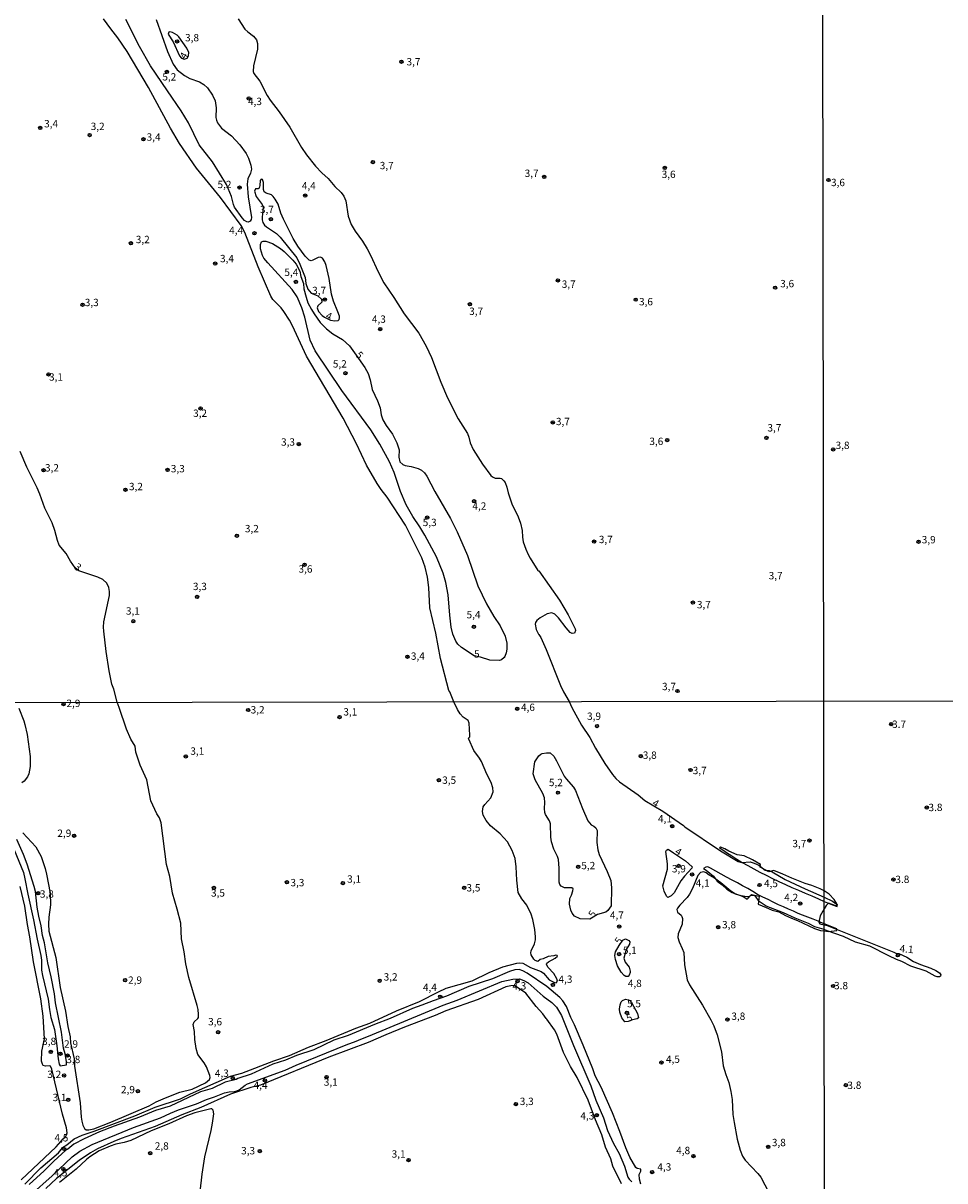
# Model space of a CAD drawing. Units: millimetres. Extents: x 180736 to 183150, y 1657649 to 1660427.
# Drawn here: x 181912 to 182225, y 1658044 to 1658437 of the extents above; entities that cross this region are included whole.
import ezdxf
from ezdxf.enums import TextEntityAlignment as Align

# ---------------------------------------------------------------- set-up
doc = ezdxf.new("R2010")
doc.units = ezdxf.units.MM
doc.header["$MEASUREMENT"] = 0
for name, color, linetype in [('IMAGEM', 7, 'Continuous'), ('V-ATERRO', 3, 'Continuous'), ('V-CURVA_DE_NIVEL', 4, 'Continuous'), ('V-CURVA_MESTRA', 1, 'Continuous'), ('V-PONTO_DE_APARELHO', 4, 'Continuous'), ('V-TEXTO_DE_ALTIMETRIA', 2, 'Continuous'), ('X-LIMITE_1000', 7, 'Continuous')]:
    doc.layers.add(name, color=color, linetype=linetype)
picture_1 = doc.add_image_def('image1.jpg', size_in_pixel=(4022, 4628))

# ---------------------------------------------------------------- blocks, each defined once
blk = doc.blocks.new('805')
at = {"color": 0, "linetype": 'ByBlock', "lineweight": -2}
for radius in [0.562, 0.0806]:
    blk.add_circle((0, 0), radius, dxfattribs=at)

msp = doc.modelspace()

# ---------------------------------------------------------------- linework, layer by layer
at = {"layer": 'V-ATERRO'}
for points in [[(182184.37, 1658138.66), (182187.22, 1658137.55), (182188.78, 1658136.96), (182188.64, 1658137.95), (182187.82, 1658139.4), (182186.07, 1658141.2), (182184.36, 1658142.3), (182183.03, 1658142.96), (182180.2, 1658144.12), (182177.96, 1658144.81), (182175.63, 1658145.67), (182173.33, 1658146.62), (182170.27, 1658147.97), (182167.24, 1658149.26), (182165.55, 1658148.77), (182162.56, 1658150.39), (182162.67, 1658151.24), (182160.05, 1658152.85), (182157.17, 1658154.23), (182154.84, 1658154.56), (182151.99, 1658155.79), (182150.64, 1658156.55), (182149.11, 1658157.16), (182148.8, 1658156.97), (182150.22, 1658156.03), (182151.18, 1658155.39), (182152.93, 1658154.26), (182154.68, 1658153.13), (182156.52, 1658152.01), (182158.47, 1658150.89), (182160.44, 1658149.77), (182162.51, 1658148.65), (182164.64, 1658147.61), (182166.77, 1658146.55), (182168.96, 1658145.49), (182171.17, 1658144.48), (182173.38, 1658143.47), (182175.61, 1658142.49), (182177.87, 1658141.55), (182180.13, 1658140.61), (182182.39, 1658139.63)], [(182184.39, 1658128.73), (182185.89, 1658128.51), (182188.71, 1658128.84), (182188.65, 1658129.36), (182184.38, 1658131.06), (182183.02, 1658131.62), (182182.36, 1658132), (182180.66, 1658132.69), (182178.86, 1658133.31), (182177.05, 1658134.08), (182175.58, 1658134.66), (182173.91, 1658135.37), (182172.24, 1658136.08), (182170.57, 1658136.88), (182168.84, 1658137.6), (182167.07, 1658138.46), (182165.3, 1658139.32), (182163.5, 1658140.15), (182161.74, 1658141.07), (182160.13, 1658142.1), (182158.39, 1658143.07), (182156.65, 1658144.04), (182154.91, 1658145.04), (182153.04, 1658145.93), (182151.17, 1658146.91), (182149.34, 1658147.96), (182147.52, 1658149.01), (182145.7, 1658150.06), (182144.77, 1658150.49), (182144.17, 1658150.42), (182143.34, 1658149.95), (182144.28, 1658149.33), (182146.78, 1658147.34), (182147.93, 1658145.65), (182149.64, 1658144.34), (182151.23, 1658142.88), (182153.11, 1658141.71), (182154.94, 1658141.05), (182156.79, 1658140.42), (182158.23, 1658139.44), (182159.71, 1658141.02), (182162.25, 1658140.45), (182161.91, 1658137.83), (182164.6, 1658136.62), (182166.74, 1658135.77), (182169, 1658135.14), (182171.25, 1658133.96), (182173.27, 1658133.07), (182175.36, 1658132.18), (182177.27, 1658131.29), (182179.2, 1658130.4), (182181.14, 1658129.52), (182183.11, 1658128.83)]]:
    msp.add_lwpolyline(points, close=True, dxfattribs=at)
at = {"layer": 'V-CURVA_DE_NIVEL'}
for points in [[(181912.53, 1658042.55), (181918, 1658048.07), (181923.93, 1658053.22), (181924.91, 1658054.37), (181925.04, 1658054.33), (181924.98, 1658054.48), (181925.39, 1658055.01), (181926.86, 1658055.94), (181929.32, 1658057.93), (181932.08, 1658059.27), (181936.12, 1658060.6), (181949.95, 1658065.8), (181956.9, 1658068.71), (181965.43, 1658071.59), (181968.87, 1658073.29), (181982.43, 1658079.25), (181986.34, 1658080.33), (181997.16, 1658084.47), (182002.55, 1658086.34), (182009, 1658089.18), (182015.02, 1658091.45), (182025.12, 1658095.62), (182029.83, 1658097.36), (182038.95, 1658101.56), (182046.71, 1658104.66), (182053.16, 1658107.99), (182055.83, 1658109.18), (182064.62, 1658111.66), (182070.39, 1658114.5), (182075.09, 1658116.45), (182079.85, 1658117.77), (182080.86, 1658117.83), (182081.88, 1658117.68), (182084.47, 1658116.24), (182088.16, 1658114.88), (182088.9, 1658114.31), (182090.87, 1658112.08), (182092.7, 1658111.17), (182093.25, 1658111.02), (182093.4, 1658111.13), (182093.74, 1658111.58), (182093.48, 1658112.41), (182092.42, 1658114.15), (182090.41, 1658116.39), (182089.94, 1658117.41), (182090.04, 1658117.75), (182090.62, 1658118.22), (182092.91, 1658119.4), (182093.63, 1658120.13), (182093.59, 1658120.34), (182093.08, 1658120.46), (182092.49, 1658120.23), (182090.56, 1658120.02), (182088.8, 1658119.19), (182087.78, 1658118.94), (182086.95, 1658118.24), (182086.04, 1658118.68), (182085.61, 1658119.09), (182084.72, 1658120.51), (182084.59, 1658121.19), (182084.72, 1658121.87), (182085.87, 1658124.24), (182086.2, 1658125.6), (182086.23, 1658126.62), (182085.93, 1658129.16), (182085.31, 1658132.6), (182084.7, 1658134.34), (182083.24, 1658137.44), (182081.58, 1658139.6), (182080.31, 1658141.72), (182079.84, 1658145.92), (182079.67, 1658150.46), (182079.27, 1658153.26), (182078.27, 1658156.06), (182076.66, 1658158.99), (182074.14, 1658161.7), (182070.85, 1658164.4), (182069.45, 1658166.2), (182068.37, 1658168.06), (182068.13, 1658169.3), (182068.37, 1658170.93), (182068.92, 1658171.73), (182071.04, 1658173.96), (182071.78, 1658176), (182071.65, 1658177.4), (182071.14, 1658179.14), (182069.66, 1658181.94), (182067.79, 1658186.35), (182067.14, 1658187.47), (182065.27, 1658190), (182063.57, 1658193.86), (182063.47, 1658194.2), (182063.87, 1658194.73), (182063.89, 1658195.26), (182063.62, 1658199.33), (182063.36, 1658200.24), (182061.6, 1658201.43), (182060.58, 1658202.56), (182059.67, 1658204), (182058.48, 1658206.61), (182057.11, 1658209.96), (182056.77, 1658210.41), (182053.84, 1658221.28), (182052.27, 1658229.94), (182050.3, 1658238.6), (182049.9, 1658245.52), (182049.43, 1658249), (182048.65, 1658252.44), (182047.54, 1658255.54), (182041.98, 1658266.66), (182035.74, 1658276.15), (182033.72, 1658278.76), (182032.34, 1658280.84), (182028.78, 1658287.04), (182025.3, 1658294.34), (182020.8, 1658303), (182008.31, 1658324.1), (182003.52, 1658334.5), (182002.54, 1658336.33), (182000.59, 1658339.36), (181999.68, 1658340.53), (181996.9, 1658343.46), (181996.19, 1658344.52), (181991.86, 1658354.54), (181987.3, 1658366.18), (181986.09, 1658368.53), (181979.13, 1658378.14), (181970.87, 1658388.07), (181965.18, 1658396.4), (181962.08, 1658401.7), (181954.57, 1658415.5), (181947.33, 1658427.75), (181944.17, 1658432.44), (181941.81, 1658435.41), (181939.33, 1658438.89)], [(181985.12, 1658438.85), (181987.34, 1658435.36), (181988.32, 1658434.39), (181990.25, 1658432.99), (181991.27, 1658431.68), (181991.69, 1658430.44), (181991.67, 1658428.53), (181990.29, 1658422.89), (181990.17, 1658420.95), (181990.42, 1658420.3), (181992.4, 1658417.71), (181995, 1658412.74), (181996, 1658411.17), (181999, 1658407.27), (182002.69, 1658401.96), (182006.66, 1658395.08), (182008.31, 1658392.58), (182011.41, 1658388.75), (182013.56, 1658386.5), (182015.72, 1658384.55), (182017.95, 1658381.81), (182020.12, 1658379.78), (182021.03, 1658378.57), (182021.67, 1658377), (182022.47, 1658371.69), (182023.49, 1658368.89), (182024.87, 1658366.68), (182027.42, 1658363.2), (182028.95, 1658360.69), (182030.14, 1658358.49), (182032.64, 1658352.84), (182034.68, 1658349.1), (182038.05, 1658344.1), (182041.51, 1658338.49), (182046.48, 1658331.91), (182049.01, 1658327.5), (182050.79, 1658323.72), (182054.01, 1658315.27), (182056.26, 1658310.01), (182059.9, 1658302.79), (182063.04, 1658297.82), (182063.57, 1658296.55), (182064.03, 1658294.64), (182065.05, 1658292.43), (182068.13, 1658287.38), (182071, 1658283.53), (182071.59, 1658283.07), (182072.53, 1658282.66), (182074.14, 1658282.7), (182074.65, 1658282.58), (182075.48, 1658281.77), (182075.84, 1658281.14), (182076.47, 1658279.54), (182076.9, 1658277.61), (182078.15, 1658273.88), (182080.29, 1658269.51), (182081.14, 1658267.3), (182081.69, 1658264.84), (182081.74, 1658262.63), (182081.99, 1658261.02), (182082.88, 1658258.51), (182083.75, 1658256.68), (182084.39, 1658255.41), (182087.03, 1658251.27), (182087.2, 1658251.04), (182087.36, 1658251.1), (182094.32, 1658241.15), (182097.36, 1658236.14), (182099.74, 1658231.47), (182099.86, 1658230.83), (182099.44, 1658229.96), (182098.68, 1658229.83), (182098.04, 1658230.21), (182096.59, 1658231.76), (182094.07, 1658235.16), (182092.74, 1658236.41), (182091.76, 1658236.81), (182090.17, 1658236.51), (182087.81, 1658235.14), (182086.68, 1658234.27), (182086.17, 1658233.57), (182086.07, 1658233.04), (182086.45, 1658231.17), (182087.17, 1658229.62), (182087.39, 1658229.53), (182087.96, 1658228.5), (182089.87, 1658224.38), (182094.71, 1658212.15), (182095.73, 1658209.99), (182097.66, 1658206.68), (182098.53, 1658204.68), (182101.84, 1658198.67), (182104.64, 1658194.45), (182106.59, 1658190.81), (182109.79, 1658185.67), (182112.42, 1658181.89), (182113.57, 1658180.49), (182114.76, 1658179.39), (182121.08, 1658174.93), (182123.43, 1658173.09), (182129.48, 1658169.42), (182136.48, 1658164.52), (182136.99, 1658164.03), (182149.1, 1658155.97), (182155.15, 1658152.34), (182156.42, 1658151.92), (182159.26, 1658152.15), (182160.58, 1658151.77), (182162.19, 1658150.99), (182164.33, 1658149.37), (182165.67, 1658149.23), (182166.64, 1658148.82), (182171.14, 1658146.19), (182177.89, 1658142.99), (182184.37, 1658140.15), (182187.17, 1658138.86), (182188.79, 1658137.71), (182188.77, 1658137.48), (182188.32, 1658137.21), (182185.8, 1658138.13), (182185.05, 1658137.35), (182184.37, 1658136.2), (182182.97, 1658133.85), (182182.51, 1658131.67), (182182.89, 1658131.13), (182184.38, 1658130.71), (182185.43, 1658130.49), (182208.08, 1658121.41), (182208.71, 1658121.16), (182209.77, 1658121.03), (182212.46, 1658119.72), (182214.81, 1658118.29), (182217.16, 1658117.22), (182220.69, 1658116.07), (182222.33, 1658115.28), (182223.55, 1658114.49), (182224.06, 1658113.72), (182223.95, 1658113.29), (182223.61, 1658113.1), (182222.85, 1658113.08), (182222.12, 1658113.29), (182219.09, 1658115), (182213.83, 1658116.71), (182210.84, 1658118.33), (182208.96, 1658118.97), (182206.35, 1658120.17), (182199.95, 1658123.54), (182195.08, 1658124.82), (182190.93, 1658126.75), (182185.42, 1658128.72), (182184.39, 1658129.15), (182181.24, 1658130.07), (182178.99, 1658131.26), (182174.49, 1658133.02), (182170.59, 1658134.89), (182170.59, 1658134.89), (182164.67, 1658137.13), (182162.31, 1658138.71), (182161.02, 1658140.53), (182160.37, 1658140.7), (182159.52, 1658140.68), (182158.67, 1658140.25), (182158.12, 1658140.23), (182156.17, 1658140.57), (182154.21, 1658141.21), (182152.58, 1658142.21), (182149.25, 1658145.03), (182146.79, 1658146.83), (182145.32, 1658147.66), (182144.29, 1658148.49), (182143.48, 1658148.78), (182142.31, 1658148.57), (182141.42, 1658147.49), (182139.6, 1658143.08), (182138.62, 1658141.21), (182137.75, 1658140.06), (182135.25, 1658137.46), (182134.44, 1658136.46), (182134.25, 1658135.95), (182134.48, 1658135.06), (182135.7, 1658134), (182135.99, 1658133.64), (182136.22, 1658132.94), (182136.09, 1658130.99), (182134.72, 1658127.66), (182134.61, 1658126.41), (182135.01, 1658125.01), (182136.12, 1658122.76), (182136.6, 1658121.36), (182136.92, 1658117.16), (182137.79, 1658112.02), (182138.62, 1658110.33), (182143.03, 1658103.46), (182145.83, 1658098.41), (182146.85, 1658096.37), (182147.97, 1658093.32), (182149.48, 1658087.59), (182150.07, 1658082.84), (182150.92, 1658079.83), (182151.9, 1658077.11), (182152.68, 1658074.06), (182153.11, 1658071.34), (182153.36, 1658066.29), (182153.77, 1658063.58), (182154.8, 1658057.85), (182155.8, 1658054.12), (182156.61, 1658052.08), (182157.52, 1658050.77), (182161.78, 1658046.22), (182162.8, 1658044.91), (182166.92, 1658037.15)], [(181966.67, 1658425.13), (181967.76, 1658425.52), (181968.24, 1658426.32), (181968.26, 1658427.43), (181967.65, 1658428.83), (181964.91, 1658432.78), (181964.38, 1658433.27), (181962.75, 1658434.22), (181961.9, 1658434.43), (181961.47, 1658434.35), (181961.32, 1658433.69), (181962.95, 1658431), (181965.12, 1658426.24), (181965.8, 1658425.48), (181966.67, 1658425.13)], [(182014.49, 1658337.36), (182016.47, 1658336.4), (182017.98, 1658336.11), (182019.06, 1658336.28), (182019.44, 1658336.6), (182019.54, 1658337.18), (182019.5, 1658337.79), (182019.03, 1658339.26), (182017.53, 1658342.82), (182016.78, 1658345.2), (182015.98, 1658350.55), (182014.98, 1658355.01), (182014.56, 1658356.19), (182013.75, 1658357.51), (182013.14, 1658357.78), (182012.25, 1658357.68), (182010.51, 1658356.74), (182009.91, 1658356.59), (182009.19, 1658356.76), (182007.89, 1658358.1), (182005.43, 1658361.5), (182003.81, 1658364.18), (182000.48, 1658370.71), (181999.61, 1658372.79), (181998.64, 1658375.77), (181997.66, 1658377.55), (181997.02, 1658378.44), (181996.37, 1658379.03), (181994.59, 1658379.54), (181993.97, 1658379.99), (181993.73, 1658380.86), (181993.71, 1658383.24), (181993.35, 1658384.23), (181992.88, 1658384.34), (181992.56, 1658383.91), (181992.48, 1658382.13), (181992.21, 1658381.24), (181991.93, 1658381.02), (181991, 1658381), (181990.65, 1658380.27), (181991.16, 1658378.44), (181993.22, 1658375.74), (181993.63, 1658374.83), (181993.22, 1658371.35), (181993.24, 1658370.5), (181993.5, 1658369.61), (181994.07, 1658368.74), (181994.71, 1658368.14), (181998.11, 1658365.83), (181999.42, 1658364.66), (182005.02, 1658357.55), (182006.11, 1658355.47), (182007.85, 1658350.85), (182008.12, 1658348.85), (182008.78, 1658346.9), (182009.87, 1658345.58), (182012.15, 1658344.66), (182013.43, 1658343.5), (182013.56, 1658342.52), (182012.14, 1658341.27), (182011.97, 1658340.53), (182012.43, 1658339.38), (182013.68, 1658338), (182014.49, 1658337.36)], [(181911.8, 1658162.08), (181916.28, 1658157.25), (181918.04, 1658153.98), (181919.42, 1658149.95), (181919.95, 1658148), (181921.13, 1658141.55), (181921.26, 1658137.52), (181920.69, 1658133.41), (181920.54, 1658131.03), (181920.69, 1658128.65), (181923.07, 1658119.62), (181924.59, 1658109.48), (181926.4, 1658101.42), (181927.18, 1658096.2), (181927.92, 1658092.68), (181928.1, 1658090.62), (181929.28, 1658085.15), (181929.48, 1658082.75), (181931.38, 1658070.28), (181931.72, 1658065.4), (181931.95, 1658064), (181932.31, 1658062.6), (181932.83, 1658061.54), (181933.44, 1658061.09), (181934.29, 1658061.01), (181935.99, 1658061.33), (181941.8, 1658063.66), (181954.78, 1658069.26), (181957.15, 1658070.53), (181960.34, 1658071.97), (181965.22, 1658073.86), (181969.46, 1658074.92), (181973.98, 1658077), (181975.29, 1658078.15), (181975.52, 1658078.81), (181975.44, 1658079.49), (181974.31, 1658082.5), (181973.51, 1658083.86), (181971.41, 1658086.7), (181970.77, 1658088.73), (181970.35, 1658091.79), (181970.18, 1658094.46), (181969.75, 1658096.84), (181970.07, 1658097.77), (181971.41, 1658098.91), (181971.56, 1658099.26), (181971.62, 1658100.27), (181971.45, 1658101.97), (181971.19, 1658103.33), (181968.33, 1658112.79), (181967.27, 1658117.5), (181966.72, 1658121.57), (181965.85, 1658125.94), (181965.55, 1658131.37), (181964.39, 1658136.08), (181962.79, 1658141.51), (181961.88, 1658147.24), (181960.74, 1658151.31), (181958.89, 1658165.48), (181958.32, 1658167.18), (181957.47, 1658168.53), (181955.39, 1658172.94), (181953.99, 1658180.03), (181951.81, 1658185.08), (181950.32, 1658189.49), (181950, 1658191.53), (181948.6, 1658193.86), (181947.08, 1658197.25), (181944.64, 1658204.68), (181943.97, 1658206.43), (181942.79, 1658210.92), (181942.17, 1658212.62), (181941.17, 1658217.12), (181940.18, 1658223.7), (181939.35, 1658230.62), (181939.26, 1658232.02), (181939.41, 1658233.76), (181941.28, 1658242.76), (181941.3, 1658244.12), (181941.05, 1658245.52), (181940.39, 1658246.98), (181939.1, 1658248.19), (181937.4, 1658248.98), (181930.88, 1658251.18), (181929.65, 1658252.14), (181928.02, 1658254.39), (181926.55, 1658257.02), (181924.26, 1658259.87), (181923.64, 1658261.44), (181922.73, 1658264.88), (181921.86, 1658267.43), (181919.29, 1658272.43), (181917.68, 1658277.19), (181916.74, 1658279.35), (181913.22, 1658286.36), (181910.97, 1658291.67)], [(181910.47, 1658204.47), (181912.23, 1658200.1), (181912.57, 1658198.87), (181913.29, 1658195.43), (181914.33, 1658188.01), (181914.3, 1658184.57), (181913.84, 1658182.07), (181913.44, 1658181.13), (181912.36, 1658179.6), (181911.51, 1658179.07)], [(181906.48, 1658162), (181912.04, 1658148.59), (181912.59, 1658146.43), (181913.54, 1658141.17), (181915.53, 1658132.43), (181916.7, 1658125.9), (181917.98, 1658120.3), (181918.21, 1658118.77), (181918.25, 1658115.38), (181918.5, 1658113.51), (181920.52, 1658105.45), (181920.88, 1658102.01), (181921.41, 1658099.21), (181922.58, 1658095.18), (181923.45, 1658089.58), (181923.89, 1658085.21), (181924.25, 1658083.35), (181924.57, 1658082.77), (181926.72, 1658083.18), (181926.72, 1658084.27), (181926.26, 1658086.92), (181925.74, 1658088.84), (181925, 1658094.21), (181922.98, 1658104.22), (181922.58, 1658107.27), (181921.52, 1658113.09), (181920.41, 1658117.79), (181919.25, 1658124.62), (181918.53, 1658127.09), (181918.08, 1658130.39), (181917.25, 1658133.66), (181916.7, 1658136.72), (181916.17, 1658142.06), (181915.73, 1658143.84), (181913.33, 1658151.39), (181912.06, 1658154.66), (181909.79, 1658159.79)], [(182133.16, 1658155.25), (182137.2, 1658152.52), (182139.43, 1658150.44), (182139.36, 1658150.01), (182136.88, 1658147.36), (182135.67, 1658145.77), (182133.38, 1658141.64), (182132.34, 1658140.62), (182131.22, 1658140.08), (182130.71, 1658140.47), (182129.95, 1658142.15), (182129.56, 1658144.05), (182131.09, 1658149.65), (182131.09, 1658151.52), (182130.58, 1658155.64), (182130.79, 1658156.17), (182131.31, 1658156.44), (182133.16, 1658155.25)], [(181911.3, 1658044.02), (181923.24, 1658055.28), (181925.56, 1658057.99), (181926.31, 1658058.61), (181926.76, 1658059.33), (181926.97, 1658060.01), (181926.69, 1658061.71), (181925.33, 1658066.42), (181921.69, 1658081.73), (181921.22, 1658082.67), (181920.94, 1658082.81), (181919.57, 1658082.73), (181918.82, 1658082.96), (181918.51, 1658083.36), (181918.23, 1658084.36), (181918.29, 1658087.84), (181919.27, 1658091.99), (181918.76, 1658099.68), (181918, 1658105.62), (181915.45, 1658118.22), (181914.26, 1658126.62), (181913.41, 1658130.86), (181912.59, 1658137.14), (181910.98, 1658143.8)], [(182122.01, 1658042.59), (182121.54, 1658044.32), (182121.44, 1658045.84), (182121.99, 1658046.97), (182122.01, 1658047.69), (182120.78, 1658047.92), (182120.31, 1658048.26), (182118.34, 1658051.7), (182116.94, 1658054.88), (182114.91, 1658060.48), (182112.34, 1658066.8), (182108.48, 1658075.54), (182106.48, 1658079.4), (182105.66, 1658081.82), (182102.39, 1658089.88), (182099.46, 1658096.75), (182098.2, 1658099.2), (182096.79, 1658102.95), (182095.54, 1658104.87), (182094.44, 1658106.04), (182090.07, 1658109.82), (182083.32, 1658114.36), (182081.88, 1658115.16), (182080.69, 1658115.58), (182079.17, 1658115.5), (182077.39, 1658114.93), (182071.62, 1658112.42), (182063.55, 1658109.73), (182055.96, 1658106.46), (182051.42, 1658104.96), (182047.56, 1658103.39), (182044.42, 1658102.33), (182036.74, 1658098.93), (182031.48, 1658096.9), (182022.49, 1658093.08), (182017.67, 1658091.51), (182010.82, 1658088.24), (182004.93, 1658086.33), (182001.19, 1658084.76), (181996.89, 1658083.36), (181989.53, 1658079.93), (181984.94, 1658078.48), (181984.38, 1658078.13), (181980.7, 1658077.21), (181976.21, 1658075.13), (181972.3, 1658073.91), (181961.99, 1658069.11), (181956.95, 1658067.6), (181951.56, 1658065.31), (181942.86, 1658062.28), (181937.92, 1658060.37), (181932.7, 1658058.04), (181929.2, 1658056.13), (181927.13, 1658054.47), (181926.44, 1658054.15), (181922.37, 1658050.4), (181919.06, 1658047.09), (181914.01, 1658042.51)], [(181914.45, 1658038.82), (181921.84, 1658045.41), (181928.61, 1658051.87), (181931.19, 1658053.79), (181935.39, 1658056.04), (181949.52, 1658061.85), (181958.68, 1658065.12), (181962.12, 1658066.76), (181964.79, 1658067.82), (181970.9, 1658069.87), (181974.34, 1658071.36), (181977.01, 1658072.25), (181980.45, 1658073.67), (181981.97, 1658074.01), (181983.88, 1658074.09), (181984.65, 1658074.29), (181985.41, 1658074.62), (181987.45, 1658076.24), (181988.21, 1658076.64), (182001.07, 1658081.37), (182004.8, 1658083.05), (182022.36, 1658090.15), (182024.7, 1658090.92), (182027.41, 1658092.15), (182029.45, 1658092.87), (182054.77, 1658103.39), (182059.53, 1658105.19), (182074.71, 1658111.53), (182078.45, 1658112.32), (182080.73, 1658112.4), (182082.26, 1658111.81), (182083.66, 1658111.02), (182088.84, 1658106.48), (182091.72, 1658104.39), (182093.35, 1658102.78), (182095.01, 1658099.98), (182099.08, 1658089.71), (182104.98, 1658076.05), (182106.67, 1658071.09), (182109.31, 1658065.15), (182110.66, 1658060.78), (182112.68, 1658056.45), (182114.65, 1658053.01), (182116.52, 1658048.69), (182117.62, 1658044.91), (182118.04, 1658044.23), (182119, 1658043.38)], [(182115.46, 1658042.7), (182112.53, 1658048.64), (182111.81, 1658051.15), (182109.96, 1658055.18), (182108.8, 1658059.38), (182106.57, 1658064.43), (182104.09, 1658071.13), (182100.35, 1658078.85), (182098.06, 1658082.6), (182095.69, 1658087.33), (182093.42, 1658093.61), (182092.61, 1658095.1), (182090.09, 1658098.7), (182089.79, 1658098.85), (182088.67, 1658100.44), (182086.42, 1658103.01), (182082.96, 1658107.49), (182079.02, 1658110.12), (182077.85, 1658110.05), (182076.11, 1658109.67), (182066.65, 1658105.36), (182055.66, 1658101.46), (182052.1, 1658099.93), (182041.62, 1658095.98), (182035.3, 1658093.38), (182029.32, 1658090.7), (182015.89, 1658085.7), (181992.7, 1658076.21), (181989.38, 1658075.43), (181982.48, 1658073.18), (181972.39, 1658068.64), (181965.96, 1658066.1), (181956.86, 1658062.19), (181945.28, 1658058.08), (181942.75, 1658057.04), (181937.22, 1658054.56), (181934.92, 1658053.22), (181931.04, 1658050.63), (181923.28, 1658044.44), (181919.71, 1658041.05)], [(181972.21, 1658039.99), (181972.85, 1658045.93), (181973.74, 1658051.83), (181975.95, 1658060.86), (181976.41, 1658063.36), (181976.82, 1658066.46), (181976.63, 1658067.69), (181976.14, 1658068.2), (181975.74, 1658068.24), (181970.35, 1658066.78), (181967.51, 1658065.76), (181961.48, 1658063.04), (181955.5, 1658060.65), (181948.55, 1658057.44), (181946.34, 1658056.76), (181943.45, 1658056.17), (181941.59, 1658055.53), (181937.81, 1658053.92), (181934.63, 1658051.89), (181933.48, 1658050.99), (181930.02, 1658047.71), (181924.3, 1658043.11)]]:
    msp.add_lwpolyline(points, dxfattribs=at)
at = {"layer": 'V-CURVA_MESTRA'}
for points in [[(181957.2, 1658438.6), (181961.05, 1658427.73), (181963.02, 1658423.4), (181964.38, 1658421.52), (181966.8, 1658419.55), (181968.69, 1658418.56), (181971.96, 1658417.43), (181973.38, 1658416.56), (181974.65, 1658415.33), (181976.39, 1658412.87), (181977.24, 1658411), (181977.65, 1658408.58), (181977.54, 1658405.31), (181977.67, 1658404.38), (181978.05, 1658403.44), (181979.47, 1658401.68), (181982.8, 1658399.05), (181985.69, 1658396.01), (181987.75, 1658393.11), (181988.58, 1658391.47), (181989.43, 1658389.14), (181989.62, 1658387.74), (181989.26, 1658386.34), (181988.32, 1658384.47), (181988.13, 1658382.6), (181988.45, 1658378.31), (181989.6, 1658371.27), (181989.51, 1658370.56), (181989.17, 1658369.99), (181988.47, 1658369.74), (181988.01, 1658369.8), (181987.19, 1658370.31), (181986.41, 1658371.14), (181983.82, 1658374.75), (181983.46, 1658375.68), (181982.82, 1658378.48), (181981.07, 1658382.57), (181976.33, 1658390.24), (181971.83, 1658395.97), (181968.24, 1658403.53), (181965.74, 1658407.61), (181961, 1658414.33), (181955.27, 1658422.89), (181955.27, 1658422.89), (181951.58, 1658429.47), (181946.93, 1658438.6)], [(182025.18, 1658324.43), (182028.19, 1658320.28), (182029.33, 1658318.2), (182029.99, 1658316.12), (182030.71, 1658312.81), (182032.45, 1658308.99), (182033.34, 1658306.57), (182033.75, 1658304.15), (182034.26, 1658302.53), (182035.38, 1658300.56), (182037.53, 1658297.65), (182039.08, 1658294.68), (182039.82, 1658292.26), (182039.69, 1658289.84), (182040.12, 1658288.23), (182041.11, 1658287.27), (182041.92, 1658286.91), (182043.87, 1658286.57), (182046.25, 1658285.91), (182047.44, 1658285.36), (182048.43, 1658284.49), (182049.24, 1658283.3), (182052, 1658278.14), (182057.29, 1658268.95), (182059.6, 1658264.37), (182063.1, 1658256.3), (182066.54, 1658246.03), (182069.53, 1658239.92), (182072, 1658235.59), (182074.16, 1658232.4), (182075.94, 1658228.96), (182076.5, 1658226.5), (182076.43, 1658224.46), (182076.22, 1658223.27), (182075.78, 1658222.04), (182075.52, 1658221.64), (182074.61, 1658220.92), (182073.99, 1658220.68), (182070.66, 1658220.77), (182067.52, 1658221.75), (182065.32, 1658222.23), (182061.02, 1658225.03), (182059.83, 1658226.18), (182059.07, 1658227.27), (182058.09, 1658229.6), (182057.54, 1658231.93), (182057.03, 1658236.1), (182056.5, 1658243.02), (182055.72, 1658247.18), (182054.85, 1658250.4), (182052.58, 1658255.92), (182048.61, 1658263.31), (182046.91, 1658266.15), (182044.49, 1658269.63), (182042.26, 1658273.54), (182040.26, 1658278.08), (182038.18, 1658284.53), (182036.51, 1658288.23), (182033.24, 1658294.26), (182030.18, 1658299.1), (182020.37, 1658312.51), (182011.23, 1658325.97), (182009.59, 1658329.62), (182007.77, 1658337.39), (182006.73, 1658340.61), (182005.18, 1658344.31), (182003.41, 1658346.85), (181995.13, 1658355.83), (181993.86, 1658357.42), (181993.31, 1658358.4), (181992.69, 1658360.69), (181992.63, 1658362.1), (181993.05, 1658362.99), (181993.61, 1658363.24), (181994.46, 1658363.22), (181996.71, 1658362.41), (181999.44, 1658360.8), (182000.76, 1658359.71), (182003.62, 1658356.81), (182004.77, 1658355.47), (182006.11, 1658353.05), (182006.39, 1658351.19), (182007.28, 1658348.85), (182007.43, 1658346.98), (182008.17, 1658344.18), (182008.81, 1658342.31), (182009.97, 1658339.98), (182010.89, 1658338.51), (182012.96, 1658335.64), (182015.11, 1658333.48), (182017.25, 1658331.7), (182020.54, 1658329.85), (182022.92, 1658327.64), (182025.18, 1658324.43)], [(182107.29, 1658134.29), (182104.7, 1658132.66), (182101.35, 1658132.79), (182099.44, 1658133.72), (182098.68, 1658134.76), (182098.22, 1658135.78), (182097.81, 1658137.82), (182097.85, 1658139.72), (182098.41, 1658140.83), (182098.94, 1658142.36), (182099, 1658142.97), (182098.51, 1658143.29), (182098, 1658143.35), (182096.01, 1658143.29), (182094.88, 1658143.91), (182094.5, 1658144.44), (182094.27, 1658145.24), (182094.2, 1658149.99), (182093.99, 1658153.01), (182093.7, 1658154.02), (182092.45, 1658156.53), (182091.66, 1658159.03), (182091.43, 1658160.56), (182091.3, 1658165.14), (182090.92, 1658166.16), (182089.6, 1658168.23), (182089.39, 1658168.93), (182089.28, 1658170.36), (182089.41, 1658172.39), (182089.26, 1658173.92), (182088.71, 1658175.45), (182086.08, 1658180.03), (182085.42, 1658182.07), (182085.93, 1658186.22), (182087.33, 1658188.17), (182088.01, 1658188.83), (182088.44, 1658189.02), (182089.94, 1658189.28), (182091.15, 1658189.26), (182092.42, 1658188.09), (182093.38, 1658186.52), (182095.9, 1658181.34), (182096.58, 1658180.35), (182099.13, 1658177.61), (182099.8, 1658176.42), (182102.14, 1658170.27), (182104.05, 1658166.11), (182105.09, 1658164.79), (182106.06, 1658164.33), (182106.72, 1658163.78), (182107.12, 1658162.89), (182107.06, 1658158.78), (182107.42, 1658156.23), (182107.91, 1658154.66), (182110.62, 1658148.93), (182111.77, 1658145.84), (182112.07, 1658143.29), (182111.9, 1658137.22), (182110.81, 1658135.67), (182110.16, 1658135.08), (182107.29, 1658134.29)], [(182114.65, 1658123.76), (182115.89, 1658125.52), (182116.84, 1658125.98), (182117.94, 1658125.43), (182118.26, 1658125.03), (182118.15, 1658124.2), (182117.03, 1658122.35), (182116.22, 1658119.46), (182116.69, 1658118.09), (182118.03, 1658116.35), (182118.39, 1658114.99), (182118.39, 1658114.53), (182118.09, 1658113.68), (182117.71, 1658113.23), (182117.35, 1658113.13), (182116.88, 1658113.17), (182116.31, 1658113.47), (182115.37, 1658114.61), (182114.12, 1658116.82), (182113.38, 1658118.98), (182113.23, 1658120.3), (182113.38, 1658121.61), (182114.65, 1658123.76)], [(182118.9, 1658104.33), (182120.91, 1658100.57), (182121.23, 1658099.15), (182120.78, 1658098.75), (182119.24, 1658098.41), (182117.71, 1658097.86), (182116.54, 1658097.79), (182115.61, 1658099.13), (182114.87, 1658101.08), (182114.74, 1658102.06), (182114.95, 1658103.54), (182115.35, 1658104.52), (182115.84, 1658105.07), (182116.8, 1658105.45), (182117.82, 1658105.26), (182118.32, 1658104.98), (182118.9, 1658104.33)]]:
    msp.add_lwpolyline(points, dxfattribs=at)
at = {"layer": 'X-LIMITE_1000'}
for p, q in [((182185.16, 1657652.47), (182180.66, 1660423.93)), ((183147.27, 1658208.34), (180739.74, 1658204.38))]:
    msp.add_line(p, q, dxfattribs=at)

# ---------------------------------------------------------------- block references
at = {"layer": 'V-PONTO_DE_APARELHO', "xscale": 0.999998301267624, "yscale": 0.999998301267624, "zscale": 0.999998301267624}
for p in [(181964.32, 1658431.18), (182040.59, 1658424.25), (181960.84, 1658420.81), (181988.66, 1658411.79), (181917.78, 1658401.78), (181934.58, 1658399.33), (181952.85, 1658397.91), (182030.9, 1658390.14), (182130.14, 1658388.16), (182089.2, 1658385.12), (182185.82, 1658384.04), (181985.55, 1658381.48), (182007.91, 1658378.76), (181996.2, 1658370.68), (181948.62, 1658362.56), (181990.63, 1658365.93), (181977.3, 1658355.61), (182004.72, 1658349.38), (182093.84, 1658349.88), (182167.68, 1658347.43), (182014.51, 1658343.39), (182120.27, 1658343.35), (181932.16, 1658341.63), (182063.91, 1658341.81), (182033.38, 1658333.34), (181920.61, 1658317.91), (182021.55, 1658318.31), (181972.28, 1658306.39), (182092.07, 1658301.59), (182131.01, 1658295.6), (182164.72, 1658296.34), (182005.71, 1658294.23), (182187.48, 1658292.45), (181918.89, 1658285.36), (181961.08, 1658285.46), (181946.76, 1658278.69), (182065.34, 1658274.8), (182049.37, 1658269.23), (181984.68, 1658263.07), (182106.14, 1658261.1), (182216.47, 1658261.03), (182007.65, 1658253.21), (181971.14, 1658242.27), (182139.75, 1658240.34), (181949.43, 1658233.99), (182065.26, 1658232.14), (182042.66, 1658221.91), (182134.48, 1658210.27), (181925.72, 1658205.81), (181988.48, 1658203.81), (182019.59, 1658201.4), (182080, 1658204.22), (182107.12, 1658198.36), (181967.28, 1658188.03), (182122.01, 1658188.14), (182138.96, 1658183.41), (182053.34, 1658179.91), (182093.85, 1658175.7), (182219.27, 1658170.63), (182132.7, 1658164.29), (181929.31, 1658161.03), (182179.38, 1658159.4), (182100.74, 1658150.51), (182134.89, 1658150.78), (182139.47, 1658147.91), (182207.93, 1658146.14), (181976.86, 1658143.29), (182001.65, 1658145.24), (182020.73, 1658144.95), (182061.99, 1658143.38), (182162.43, 1658144.3), (181917.09, 1658141.51), (182176.22, 1658137.98), (182114.7, 1658130.16), (182148.37, 1658129.94), (182114.64, 1658120.83), (182209.44, 1658120.38), (181946.61, 1658111.94), (182033.21, 1658111.76), (182080.11, 1658111.64), (182092.13, 1658110.31), (182053.81, 1658106.33), (182187.41, 1658109.96), (182117.3, 1658100.88), (182151.46, 1658098.52), (181978.25, 1658094.22), (181921.33, 1658087.55), (181924.65, 1658086.91), (181927.05, 1658086.32), (182129.05, 1658083.89), (181925.9, 1658079.52), (181983.25, 1658078.65), (182015.15, 1658078.96), (181994.16, 1658077.86), (182191.77, 1658076.26), (181927.31, 1658071.27), (181951.01, 1658074.15), (182079.52, 1658069.79), (182107.04, 1658066.01), (182165.35, 1658055.25), (181925.96, 1658054.53), (181955.17, 1658053.06), (181992.44, 1658053.84), (182139.92, 1658052.09), (181925.65, 1658047.72), (182043.03, 1658050.74), (182125.83, 1658046.66)]:
    msp.add_blockref('805', p, dxfattribs=at)
at = {"layer": 'V-PONTO_DE_APARELHO', "xscale": 0.999998376348749, "yscale": 0.999998376348749, "zscale": 0.999998376348749, "rotation": 284}
msp.add_blockref('805', (182207.16, 1658199), dxfattribs=at)

# ---------------------------------------------------------------- texts
at = {"layer": 'V-TEXTO_DE_ALTIMETRIA'}
for s, p in [('3,8', (181967.03, 1658430.41)), ('3,7', (182042.34, 1658422.23)), ('5,2', (181959.3, 1658417.09)), ('4,3', (181988.42, 1658408.73)), ('3,4', (181919.1, 1658401.15)), ('3,2', (181934.94, 1658400.25)), ('3,4', (181953.96, 1658396.62)), ('3,7', (182033.24, 1658386.93)), ('3,7', (182082.52, 1658384.3)), ('3,6', (182129.12, 1658383.94)), ('5,2', (181978.07, 1658380.49)), ('4,4', (182006.75, 1658380.08)), ('3,6', (182186.71, 1658381.17)), ('3,7', (181992.5, 1658372)), ('4,4', (181982.03, 1658364.92)), ('3,2', (181950.27, 1658361.78)), ('3,4', (181978.92, 1658355.3)), ('5,4', (182000.81, 1658350.63)), ('3,7', (182010.24, 1658344.44)), ('3,7', (182095.13, 1658346.59)), ('3,6', (182169.42, 1658346.78)), ('3,3', (181932.92, 1658340.36)), ('3,6', (182121.41, 1658340.63)), ('3,7', (182063.65, 1658337.38)), ('4,3', (182030.56, 1658334.7)), ('5,2', (182017.28, 1658319.49)), ('3,1', (181920.76, 1658315.03)), ('3,2', (181969.76, 1658302.71)), ('3,7', (182093.15, 1658299.89)), ('3,7', (182165.08, 1658297.74)), ('3,3', (181999.67, 1658292.91)), ('3,6', (182124.93, 1658293.14)), ('3,8', (182188.26, 1658291.79)), ('3,2', (181919.39, 1658284.14)), ('3,3', (181962.19, 1658283.85)), ('3,2', (181947.95, 1658277.77)), ('4,2', (182064.75, 1658271.14)), ('5,3', (182047.85, 1658265.57)), ('3,2', (181987.37, 1658263.47)), ('3,7', (182107.74, 1658259.77)), ('3,9', (182217.57, 1658259.7)), ('3,6', (182005.61, 1658249.74)), ('3,7', (182165.51, 1658247.46)), ('3,3', (181969.69, 1658243.8)), ('3,7', (182141.09, 1658237.62)), ('3,1', (181946.91, 1658235.45)), ('5,4', (182062.76, 1658234.2)), ('3,4', (182043.82, 1658220.11)), ('5', (182065.3, 1658220.84)), ('3,7', (182129.24, 1658209.77)), ('2,9', (181926.69, 1658204.06)), ('3,2', (181989.33, 1658201.85)), ('4,6', (182081.27, 1658202.69)), ('3,1', (182020.86, 1658201.15)), ('3,9', (182103.74, 1658199.67)), ('3.7', (182207.48, 1658196.95)), ('3,1', (181968.82, 1658187.8)), ('3,8', (182122.69, 1658186.42)), ('3,7', (182139.68, 1658181.21)), ('3,5', (182054.47, 1658177.93)), ('5,2', (182090.75, 1658177.13)), ('4,1', (182127.85, 1658164.81)), ('2,9', (181923.6, 1658159.88)), ('3,7', (182173.57, 1658156.36)), ('5,2', (182101.77, 1658148.88)), ('3,9', (182132.59, 1658147.8)), ('3,3', (182002.87, 1658143.09)), ('3,1', (182022.15, 1658144.3)), ('4,1', (182140.69, 1658142.9)), ('3,8', (181917.66, 1658139.21)), ('3,5', (181975.85, 1658139.57)), ('3,5', (182062.73, 1658141.32)), ('4,5', (182163.9, 1658142.79)), ('4,2', (182170.79, 1658138.04)), ('4,7', (182111.5, 1658132.03)), ('3,8', (182149.66, 1658128.79)), ('5,1', (182115.92, 1658120.07)), ('2,9', (181947.65, 1658109.92)), ('3,2', (182034.56, 1658111.02)), ('4,4', (182047.91, 1658107.44)), ('4,3', (182078.33, 1658107.96)), ('4,3', (182094.02, 1658110.23)), ('4,8', (182117.6, 1658108.82)), ('3.8', (182187.75, 1658108.06)), ('5,5', (182117.34, 1658101.95)), ('3,6', (181974.87, 1658095.79)), ('3,8', (182152.81, 1658097.65)), ('3,8', (181918.43, 1658089.1)), ('2,9', (181925.88, 1658088.21)), ('3,8', (181926.66, 1658082.95)), ('4,5', (182130.57, 1658083.02)), ('3,2', (181920.18, 1658077.9)), ('4,3', (181977.16, 1658078.27)), ('2,9', (181945.23, 1658072.69)), ('4,4', (181990.33, 1658074.19)), ('3,1', (182014.21, 1658075.25)), ('3,1', (181921.97, 1658070.02)), ('3,3', (182080.86, 1658068.69)), ('4,3', (182101.46, 1658063.77)), ('4,5', (181922.61, 1658056.31)), ('2,8', (181956.73, 1658053.53)), ('3,8', (182166.59, 1658054.7)), ('3,3', (181986.1, 1658051.91)), ('3,1', (182037.28, 1658050.8)), ('4,8', (182134.06, 1658051.99)), ('4,5', (181922.29, 1658044.43)), ('4,3', (182127.65, 1658046.4))]:
    msp.add_text(s, height=2.5, dxfattribs=at).set_placement(p, align=Align.BOTTOM_LEFT)
for s, rotation, p in [('4', 59, (181967.83, 1658424.48)), ('4', 336, (182014.26, 1658336.3)), ('5', 312, (182024.22, 1658323.87)), ('3', 324, (181928.64, 1658251.33)), ('4', 330, (182125.27, 1658170.82)), ('3.8', 1, (182219.89, 1658168.62)), ('4', 330, (182132.98, 1658154.34)), ('3.8', 1, (182208.63, 1658144.15)), ('5', 54, (182106.58, 1658132.48)), ('5', 54, (182115.52, 1658123.38)), ('4.1', 355, (182209.86, 1658120.71)), ('5', 19, (182117.84, 1658096.93)), ('3.8', 1, (182192.32, 1658074.13))]:
    msp.add_text(s, height=2.5, rotation=rotation, dxfattribs=at).set_placement(p, align=Align.BOTTOM_LEFT)

# ---------------------------------------------------------------- referenced raster images: frames only (the image files are external)
at = {"layer": 'IMAGEM'}
image = msp.add_image(picture_1, insert=(180735.96, 1657649.34), size_in_units=(2414.22, 2777.97), dxfattribs=at)
image.dxf.flags = 7

doc.saveas('drawing.dxf')
